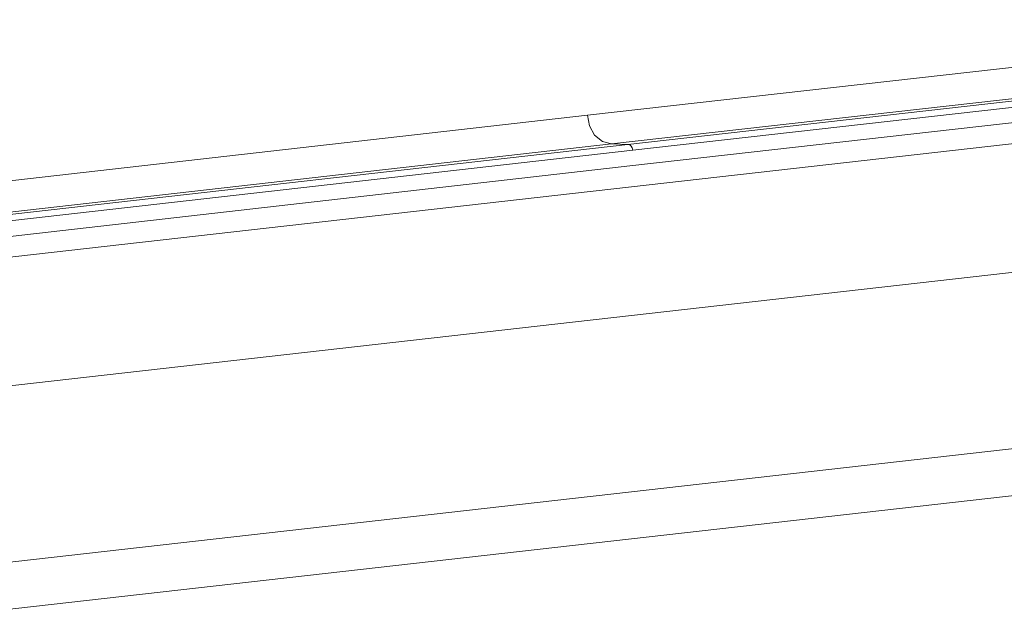
# Model space of a CAD drawing. Units: millimetres. Extents: x -324 to 4684, y 234 to 3322.
# Drawn here: x 3011 to 3188, y 1041 to 1150 of the extents above; entities that cross this region are included whole.
import ezdxf

# ---------------------------------------------------------------- set-up
doc = ezdxf.new("R2010")
doc.units = ezdxf.units.MM
doc.layers.add('1', color=7, linetype='Continuous', true_color=0xffffff)

msp = doc.modelspace()

# ---------------------------------------------------------------- linework, layer by layer
at = {"layer": '1', "color": 18, "linetype": 'Continuous', "lineweight": 13}
for p, q in [((3312.769141, 1154.808346), (3113.49433, 1132.311335)), ((3117.814236, 1127.183547), (3315.341287, 1149.483195)), ((3120.742374, 1127.089193), (3316.874915, 1149.231484)), ((3317.347103, 1148.161641), (3121.606165, 1126.063636)), ((3121.623927, 1123.269489), (3317.412191, 1145.372858)), ((3308.739, 1140.656581), (2909.157985, 1095.382681)), ((2914.009624, 1109.627416), (3113.49433, 1132.311335)), ((3113.49433, 1132.311335), (3113.832527, 1130.39135)), ((3113.832527, 1130.39135), (3114.772254, 1128.742626)), ((3114.772254, 1128.742626), (3116.17046, 1127.616217)), ((3117.814236, 1127.183547), (3116.17046, 1127.616217)), ((3117.814236, 1127.183547), (2920.288139, 1104.722312)), ((3120.742374, 1127.089193), (2924.610966, 1104.786566)), ((3121.606165, 1126.063636), (2925.866538, 1103.805533)), ((3120.742374, 1127.089193), (3117.814236, 1127.183547)), ((3121.070915, 1127.002647), (3120.742374, 1127.089193)), ((3121.350461, 1126.777342), (3121.070915, 1127.002647)), ((3121.538573, 1126.447668), (3121.350461, 1126.777342)), ((3121.606165, 1126.063636), (3121.538573, 1126.447668)), ((3121.623927, 1123.269489), (2925.836616, 1101.006022)), ((3321.668917, 1118.984273), (2927.367886, 1074.308561)), ((3311.494523, 1086.137762), (2978.723586, 1048.433679)), ((3310.2346, 1077.510825), (2989.005623, 1041.114474))]:
    msp.add_line(p, q, dxfattribs=at)

doc.saveas('drawing.dxf')
